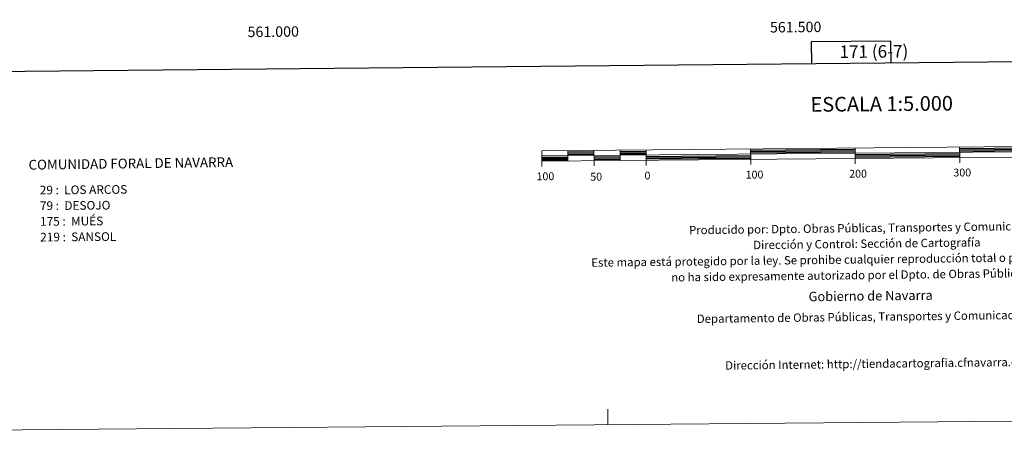
# Model space of a CAD drawing. Units: metres. Extents: x 558955 to 563436, y 4712095 to 4715104.
# Drawn here: x 560768 to 561710, y 4712095 to 4712504 of the extents above; entities that cross this region are included whole.
import ezdxf
from ezdxf.enums import TextEntityAlignment as Align

# ---------------------------------------------------------------- set-up
doc = ezdxf.new("R2010")
doc.units = ezdxf.units.M
doc.header["$MEASUREMENT"] = 0
doc.layers.add('Level 63', color=7, linetype='Continuous', lineweight=0)
doc.styles.add('Arial', font='ARIAL.TTF', dxfattribs={"height": 0.2})

msp = doc.modelspace()

# ---------------------------------------------------------------- linework, layer by layer
at = {"layer": 'Level 63', "linetype": 'Continuous', "lineweight": 0}
msp.add_polyline3d([(558980.87, 4712095.09, -0.24), (558954.73, 4715064.98, -0.24), (563409.56, 4715104.19, -0.24), (563435.69, 4712134.3, -0.24), (558980.87, 4712095.09, -0.24)], close=True, dxfattribs=at)
at = {"layer": 'Level 63', "linetype": 'Continuous', "lineweight": 30}
for points in [[(559762.03, 4714859.56, -0.24), (559785.32, 4712444.68, -0.24), (563340.14, 4712478.97, -0.24), (563316.88, 4714890.85, -0.24), (559762.03, 4714859.56, -0.24)], [(561601.79, 4712462.2, -0.24), (561601.61, 4712482.92, -0.24), (561525.44, 4712482.25, -0.24), (561525.62, 4712461.46, -0.24)], [(561467.45, 4712378.53, -0.24), (561567.44, 4712379.42, -0.24)], [(561667.44, 4712380.3, -0.24), (561767.44, 4712381.18, -0.24)], [(561667.45, 4712379.04, -0.24), (561767.44, 4712379.92, -0.24)], [(561667.46, 4712377.79, -0.24), (561767.46, 4712378.68, -0.24)], [(561267.5, 4712371.77, -0.24), (561292.5, 4712372, -0.24)], [(561267.51, 4712370.52, -0.24), (561292.51, 4712370.75, -0.24)], [(561267.52, 4712369.27, -0.24), (561292.52, 4712369.5, -0.24)], [(561292.46, 4712377, -0.24), (561317.46, 4712377.21, -0.24)], [(561292.47, 4712375.74, -0.24), (561317.47, 4712375.96, -0.24)], [(561292.48, 4712374.5, -0.24), (561317.48, 4712374.72, -0.24)], [(561317.5, 4712372.21, -0.24), (561342.5, 4712372.44, -0.24)], [(561317.51, 4712370.96, -0.24), (561342.51, 4712371.18, -0.24)], [(561317.52, 4712369.71, -0.24), (561342.52, 4712369.93, -0.24)], [(561342.45, 4712377.44, -0.24), (561367.45, 4712377.65, -0.24)], [(561342.46, 4712376.18, -0.24), (561367.46, 4712376.4, -0.24)], [(561342.48, 4712374.94, -0.24), (561367.47, 4712375.16, -0.24)], [(561367.5, 4712372.66, -0.24), (561467.49, 4712373.54, -0.24)], [(561367.51, 4712371.4, -0.24), (561467.5, 4712372.28, -0.24)], [(561367.52, 4712370.16, -0.24), (561467.52, 4712371.03, -0.24)], [(561467.46, 4712377.28, -0.24), (561567.45, 4712378.17, -0.24)], [(561467.47, 4712376.04, -0.24), (561567.47, 4712376.92, -0.24)], [(561567.49, 4712374.42, -0.24), (561667.49, 4712375.3, -0.24)], [(561567.5, 4712373.17, -0.24), (561667.5, 4712374.04, -0.24)], [(561567.51, 4712371.92, -0.24), (561667.51, 4712372.8, -0.24)]]:
    msp.add_polyline3d(points, dxfattribs=at)
at = {"layer": 'Level 63', "linetype": 'Continuous', "lineweight": 13}
for points in [[(561567.52, 4712370.67, -0.24), (561867.51, 4712373.31, -0.24), (561867.42, 4712383.3, -0.24), (561267.45, 4712378.02, -0.24), (561267.54, 4712368.02, -0.24), (561567.52, 4712370.67, -0.24)], [(561267.49, 4712373.02, -0.24), (561867.46, 4712378.3, -0.24)], [(561317.44, 4712378.46, -0.24), (561317.53, 4712368.46, -0.24)], [(561342.44, 4712378.68, -0.24), (561342.53, 4712368.69, -0.24)], [(561367.44, 4712378.9, -0.24), (561367.53, 4712368.9, -0.24)], [(561467.44, 4712379.78, -0.24), (561467.52, 4712369.78, -0.24)], [(561567.56, 4712365.64, -0.24), (561567.43, 4712380.66, -0.24)], [(561667.43, 4712381.55, -0.24), (561667.52, 4712371.55, -0.24)], [(561292.44, 4712378.24, -0.24), (561292.54, 4712368.25, -0.24)], [(561367.57, 4712363.9, -0.24), (561367.53, 4712368.9, -0.24)], [(561467.57, 4712364.78, -0.24), (561467.52, 4712369.78, -0.24)], [(561667.56, 4712366.54, -0.24), (561667.52, 4712371.55, -0.24)], [(561267.58, 4712363.03, -0.24), (561267.54, 4712368.02, -0.24)], [(561317.57, 4712363.46, -0.24), (561317.53, 4712368.46, -0.24)]]:
    msp.add_polyline3d(points, dxfattribs=at)
at = {"layer": 'Level 63', "linetype": 'Continuous', "lineweight": 0}
msp.add_polyline3d([(561330.78, 4712115.77, -0.24), (561330.65, 4712130.77, -0.24)], dxfattribs=at)

# ---------------------------------------------------------------- texts
at = {"layer": 'Level 63', "linetype": 'Continuous', "lineweight": 0, "style": 'Arial'}
for s, p in [('561.500', (561510.46, 4712501.45, 0.01)), ('561.000', (561010.46, 4712497.05, 0.01))]:
    msp.add_text(s, height=10, rotation=0.50426, dxfattribs=at).set_placement(p, align=Align.TOP_CENTER)
for s, height, p in [('171 (6-7)', 12, (561585.42, 4712473.09, 0.01)), ('ESCALA 1:5.000', 13.9999, (561592.89, 4712422.94, -0.24)), ('200', 7.5, (561570.24, 4712356.07, -0.24)), ('300', 7.5, (561669.97, 4712357.21, -0.24)), ('100', 7.5, (561271.01, 4712353.56, -0.24)), ('50', 7.5, (561319.61, 4712353.22, -0.24)), ('0', 7.5, (561368.69, 4712354.29, -0.24)), ('100', 7.5, (561471.15, 4712355.19, -0.24))]:
    msp.add_text(s, height=height, rotation=0.50522, dxfattribs=at).set_placement(p, align=Align.MIDDLE_CENTER)
for s, height, rotation, p in [('COMUNIDAD FORAL DE NAVARRA', 9.3599, 0.77017, (560776.32, 4712364.59, -1.02)), ('29 :  LOS ARCOS', 8.3074, 0.50522, (560787.1, 4712340.37, 0.01)), ('79 :  DESOJO', 8.3074, 0.50522, (560787.23, 4712325.35, 0.01)), ('175 :  MUÉS', 8.3074, 0.50522, (560787.36, 4712310.33, 0.01)), ('Producido por: Dpto. Obras Públicas, Transportes y Comunicaciones', 7.9999, 0.68758, (561408.47, 4712302.06, -0.24)), ('219 :  SANSOL', 8.3074, 0.50522, (560787.49, 4712295.3, 0.01)), ('Dirección y Control: Sección de Cartografía', 7.9999, 0.68758, (561469.91, 4712287.8, -0.24)), ('Este mapa está protegido por la ley. Se prohibe cualquier reproducción total o parcial  por cualquier medio si', 7.99986, 0.68758, (561314.94, 4712270.94, -0.24)), ('no ha sido expresamente autorizado por el Dpto. de Obras Públicas, T. y C.', 7.9998, 0.68758, (561391.41, 4712256.85, -0.24)), ('Gobierno de Navarra', 8.9998, 0.68758, (561522.89, 4712238.43, -0.24)), ('Departamento de Obras Públicas, Transportes y Comunicaciones', 7.9999, 0.68758, (561415.93, 4712217.14, -0.24)), ('Dirección Internet: http://tiendacartografia.cfnavarra.es', 7.9997, 0.68758, (561443.13, 4712172.47, -0.24))]:
    msp.add_text(s, height=height, rotation=rotation, dxfattribs=at).set_placement(p, align=Align.MIDDLE_LEFT)

doc.saveas('drawing.dxf')
